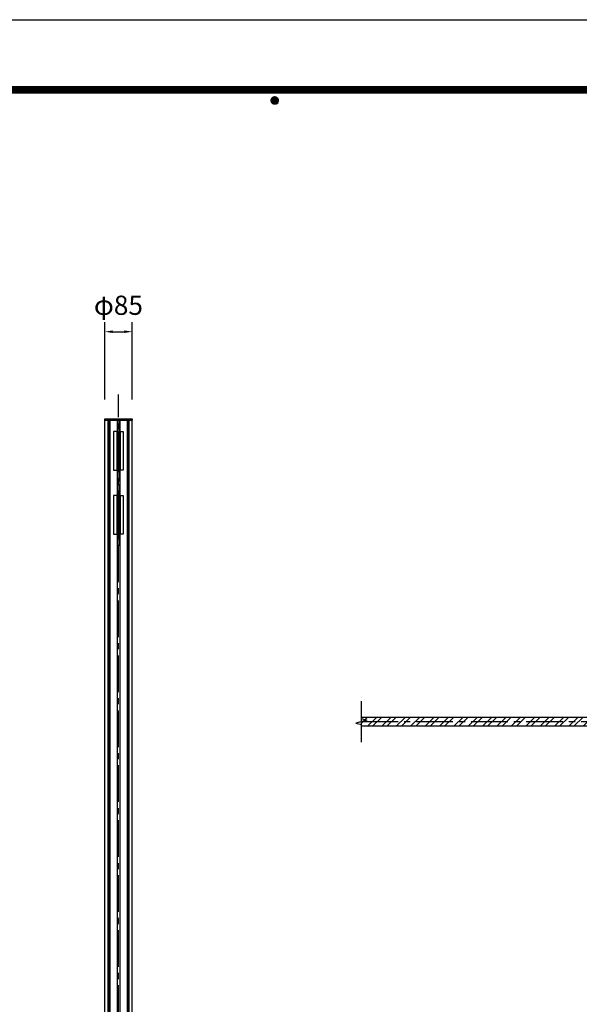
# Model space of a CAD drawing. Extents: x 0 to 8400, y 0 to 5940.
# Drawn here: x 3499 to 5246, y 2869 to 5940 of the extents above; entities that cross this region are included whole.
import ezdxf
from ezdxf.enums import TextEntityAlignment as Align

# ---------------------------------------------------------------- set-up
doc = ezdxf.new("R2010")
doc.units = 0
doc.header["$LTSCALE"] = 6
doc.linetypes.add('CENTER2', pattern=[28.575, 19.05, -3.175, 3.175, -3.175])
doc.layers.get('0').update_dxf_attribs({"linetype": 'CONTINUOUS'})
doc.layers.get('DEFPOINTS').update_dxf_attribs({"linetype": 'CONTINUOUS'})
for name, color, linetype in [('P001', 131, 'CONTINUOUS'), ('P005', 91, 'CONTINUOUS'), ('P006', 141, 'CONTINUOUS'), ('P014', 61, 'CONTINUOUS'), ('P901', 135, 'CONTINUOUS'), ('P_1CENTER', 2, 'CONTINUOUS'), ('P_2DIM', 6, 'CONTINUOUS'), ('P_5DRAWFRAME', 104, 'CONTINUOUS')]:
    doc.layers.add(name, color=color, linetype=linetype)
doc.styles.add('BIGFONT', font='simplex.shx', dxfattribs={"bigfont": 'extfont2.shx'})
doc.dimstyles.new('DIMBIGFONT$0', dxfattribs={"dimtxt": 3, "dimasz": 1.2, "dimexe": 1.5, "dimexo": 3, "dimgap": 0.75, "dimtad": 1, "dimdec": 1, "dimdsep": 46, "dimtxsty": 'BIGFONT', "dimcen": 0, "dimclrt": 230, "dimadec": 0, "dimazin": 0, "dimtfac": 0.6, "dimtdec": 1, "dimtofl": 0, "dimtmove": 2, "dimatfit": 3, "dimfxl": 0, "dimtvp": 1, "dimtolj": 1, "dimarcsym": 0})

# ---------------------------------------------------------------- blocks, each defined once
blk = doc.blocks.new('DFP3')
at = {"color": 0}
for p, q in [((21.5, 286.6), (408, 286.6)), ((21.5, 286.55), (408, 286.55)), ((21.5, 286.5), (408, 286.5)), ((21.5, 286.45), (408, 286.45)), ((21.5, 286.4), (408, 286.4)), ((408, 286.35), (21.5, 286.35)), ((21.5, 286.3), (408, 286.3)), ((408, 286.25), (21.5, 286.25)), ((21.5, 286.2), (408, 286.2)), ((408, 286.15), (21.5, 286.15)), ((21.5, 286.1), (408, 286.1)), ((21.5, 286.05), (408, 286.05)), ((21.5, 286), (408, 286)), ((21.5, 285.95), (408, 285.95)), ((21.5, 285.9), (408, 285.9)), ((21.5, 285.85), (408, 285.85)), ((21.5, 285.8), (408, 285.8)), ((21.5, 285.75), (408, 285.75)), ((21.5, 285.7), (408, 285.7)), ((408, 285.65), (21.5, 285.65)), ((21.5, 285.6), (408, 285.6)), ((214.15, 284.4), (214.75, 285)), ((214.15, 284.33), (214.82, 285)), ((214.15, 284.48), (214.67, 285)), ((214.15, 284.47), (214.82, 283.8)), ((214.15, 284.4), (214.75, 283.8)), ((214.15, 284.32), (214.67, 283.8)), ((214.16, 284.27), (214.88, 284.99)), ((214.16, 284.53), (214.88, 283.81)), ((214.17, 284.56), (214.59, 284.98)), ((214.17, 284.24), (214.59, 283.82)), ((214.18, 284.22), (214.93, 284.97)), ((214.18, 284.58), (214.93, 283.83)), ((214.2, 284.17), (214.98, 284.95)), ((214.2, 284.63), (214.98, 283.85)), ((214.22, 284.12), (215.03, 284.93)), ((214.22, 284.68), (214.47, 284.93)), ((214.22, 284.68), (215.03, 283.87)), ((214.22, 284.12), (214.47, 283.87)), ((214.25, 284.07), (215.08, 284.9)), ((214.25, 284.73), (215.08, 283.9)), ((214.28, 284.03), (215.12, 284.87)), ((214.28, 284.77), (215.12, 283.93)), ((214.31, 283.99), (215.16, 284.84)), ((214.31, 284.81), (215.16, 283.96)), ((214.34, 284.84), (215.19, 283.99)), ((214.34, 283.96), (215.19, 284.81)), ((214.38, 284.87), (215.22, 284.03)), ((214.38, 283.93), (215.22, 284.77)), ((214.42, 284.9), (215.25, 284.07)), ((214.42, 283.9), (215.25, 284.73)), ((214.47, 284.93), (215.28, 284.12)), ((214.47, 283.87), (215.28, 284.68)), ((214.52, 284.95), (215.3, 284.17)), ((214.52, 283.85), (215.3, 284.63)), ((214.57, 284.97), (215.32, 284.22)), ((214.57, 283.83), (215.32, 284.58)), ((214.62, 284.99), (215.34, 284.27)), ((214.62, 283.81), (215.34, 284.53)), ((214.68, 285), (215.35, 284.33)), ((214.68, 283.8), (215.35, 284.47)), ((214.75, 285), (215.35, 284.4)), ((214.75, 283.8), (215.35, 284.4)), ((214.83, 284.99), (215.34, 284.48)), ((214.83, 283.81), (215.34, 284.32)), ((214.92, 284.98), (215.33, 284.57)), ((214.92, 283.82), (215.33, 284.23)), ((215.04, 284.93), (215.28, 284.69)), ((215.04, 283.87), (215.28, 284.11))]:
    blk.add_line(p, q, dxfattribs=at)
at = {"layer": 'DEFPOINTS', "color": 0}
blk.add_line((0, 297), (420, 297), dxfattribs=at)
at = {"color": 83, "style": 'BIGFONT'}
for tag, height, p in [('PROJECT1', 4, (283.38, 25.6)), ('DATE', 3, (344.68, 25.84)), ('SCALE', 3, (379.68, 25.84)), ('PROJECT2', 4, (284.2, 17.84)), ('PROJECT3', 4, (284.2, 10.57)), ('DWGNO', 3, (358.68, 10.57))]:
    blk.add_attdef(tag, text='', height=height, dxfattribs=at).set_placement(p, align=Align.BOTTOM_CENTER)
at = {"color": 83, "style": 'BIGFONT', "flags": 8}
for tag, p in [('REV04', (27.26, 27.96)), ('REV03', (27.26, 22.49)), ('REV02', (27.26, 16.49)), ('REV01', (27.26, 11.3))]:
    blk.add_attdef(tag, text='', height=2, dxfattribs=at).set_placement(p, align=Align.BOTTOM_LEFT)
for tag, p in [('R4D', (93.12, 27.96)), ('R4C', (102.25, 27.96)), ('R4A', (111.37, 27.96)), ('R3D', (93.12, 22.49)), ('R3C', (102.25, 22.49)), ('R3A', (111.37, 22.49)), ('R2D', (93.12, 16.49)), ('R2C', (102.25, 16.49)), ('R2A', (111.37, 16.49)), ('R1D', (93.12, 11.3)), ('R1C', (102.25, 11.3)), ('R1A', (111.37, 11.3))]:
    blk.add_attdef(tag, text='', height=2, dxfattribs=at).set_placement(p, align=Align.BOTTOM_CENTER)
blk = doc.blocks.new('*D14')
at = {"layer": 'DEFPOINTS', "color": 0}
for p in [(3849.6, 4966.7), (3764.6, 4695.2), (3849.6, 4695.2)]:
    blk.add_point(p, dxfattribs=at)
at = {"layer": 'P_2DIM', "color": 0, "lineweight": -2}
for p, q in [((3764.6, 4755.2), (3764.6, 4996.7)), ((3849.6, 4755.2), (3849.6, 4996.7)), ((3788.6, 4966.7), (3825.6, 4966.7))]:
    blk.add_line(p, q, dxfattribs=at)
at = {"layer": 'P_2DIM', "color": 0}
for points in [[(3788.6, 4970.7), (3788.6, 4962.7), (3764.6, 4966.7)], [(3825.6, 4970.7), (3825.6, 4962.7), (3849.6, 4966.7)]]:
    blk.add_solid(points, dxfattribs=at)
at = {"layer": 'P_2DIM', "color": 230, "insert": (3807.1, 5049.2), "char_height": 60, "attachment_point": 5, "style": 'BIGFONT'}
blk.add_mtext('\\A1;φ85', dxfattribs=at)
blk = doc.blocks.new('A$C4FC45AB2')
at = {"layer": 'P014'}
blk.add_lwpolyline([(-42.5, 5), (42.5, 5), (42.5, 0), (-42.5, 0)], close=True, dxfattribs=at)

msp = doc.modelspace()

# ---------------------------------------------------------------- hatches: boundary and pattern name
at = {"layer": 'P901', "linetype": 'Continuous'}
h = msp.add_hatch(dxfattribs=at)
h.set_pattern_fill('STEEL', color=256, scale=10, style=0)
h.set_pattern_definition([(45, (-66.956, -3490.842), (-22.45064, 22.45064), []), (45, (-66.956, -3474.967), (-22.45064, 22.45064), [])])
h.paths.add_polyline_path([(5562.33, 3763.67), (4565.66, 3763.67), (4565.66, 3737.01), (5562.33, 3737.01)])

# ---------------------------------------------------------------- linework, layer by layer
at = {"layer": 'P001'}
for points in [[(3805.09, 4690.23), (3809.09, 4690.23), (3809.09, 4500.23), (3805.09, 4500.23)], [(3805.09, 4490.23), (3809.09, 4490.23), (3809.09, 4300.23), (3805.09, 4300.23)]]:
    msp.add_lwpolyline(points, close=True, dxfattribs=at)
msp.add_lwpolyline([(4565.66, 3737.01), (5562.33, 3737.01), (5562.33, 3763.67), (4565.66, 3763.67)], dxfattribs=at)
at = {"layer": 'P005'}
for points in [[(3804.59, 4655.23), (3792.1, 4655.23), (3792.1, 4535.23), (3804.59, 4535.23)], [(3804.59, 4655.23), (3801.59, 4655.23), (3801.59, 4535.23), (3804.59, 4535.23)], [(3809.59, 4655.23), (3822.09, 4655.23), (3822.09, 4535.23), (3809.59, 4535.23)], [(3809.59, 4655.23), (3812.59, 4655.23), (3812.59, 4535.23), (3809.59, 4535.23)], [(3804.59, 4455.23), (3792.1, 4455.23), (3792.1, 4335.23), (3804.59, 4335.23)], [(3804.59, 4455.23), (3801.59, 4455.23), (3801.59, 4335.23), (3804.59, 4335.23)], [(3809.59, 4455.23), (3822.09, 4455.23), (3822.09, 4335.23), (3809.59, 4335.23)], [(3809.59, 4455.23), (3812.59, 4455.23), (3812.59, 4335.23), (3809.59, 4335.23)]]:
    msp.add_lwpolyline(points, close=True, dxfattribs=at)
at = {"layer": 'P006'}
for p, q in [((3774.19, 4690.23), (3774.19, 1785.23)), ((3778.67, 4690.23), (3778.67, 1785.23)), ((3780.2, 4690.23), (3780.2, 1785.23)), ((3802.84, 4690.23), (3802.84, 4655.23)), ((3811.34, 4690.23), (3811.34, 4655.23)), ((3833.99, 4690.23), (3833.99, 1785.23)), ((3835.52, 4690.23), (3835.52, 1785.23)), ((3840, 4690.23), (3840, 1785.23)), ((3802.84, 4535.23), (3802.84, 4455.23)), ((3811.34, 4535.23), (3811.34, 4455.23)), ((3802.84, 4335.23), (3802.84, 1785.23)), ((3811.34, 4335.23), (3811.34, 1785.23))]:
    msp.add_line(p, q, dxfattribs=at)
msp.add_lwpolyline([(3764.81, 1785.23), (3764.81, 4690.23), (3849.38, 4690.23), (3849.38, 1785.23)], dxfattribs=at)
at = {"layer": 'P_1CENTER', "linetype": 'CENTER2'}
for p, q in [((3807.09, 1785.23), (3807.09, 4770.84)), ((4565.66, 3750.34), (6160.54, 3750.34))]:
    msp.add_line(p, q, dxfattribs=at)
at = {"layer": 'P_1CENTER'}
msp.add_line((4565.66, 3686.05), (4565.66, 3814.63), dxfattribs=at)
msp.add_lwpolyline([(4565.66, 3759.65), (4583.04, 3755), (4548.28, 3745.68), (4565.66, 3741.03)], dxfattribs=at)

# ---------------------------------------------------------------- block references
at = {"layer": 'P_5DRAWFRAME', "xscale": 20, "yscale": 20, "zscale": 20}
msp.add_blockref('DFP3', (0, 0), dxfattribs=at)
at = {"layer": 'P_5DRAWFRAME'}
msp.add_blockref('A$C4FC45AB2', (3807.09, 4690.23), dxfattribs=at)

# ---------------------------------------------------------------- dimensions: what is measured, and where the dimension line sits
at = {"layer": 'P_2DIM'}
dim = msp.add_linear_dim(base=(3849.59, 4966.67), p1=(3764.59, 4695.23), p2=(3849.59, 4695.23), text='φ<>', dimstyle='DIMBIGFONT$0', override={"dimscale": 20, "dimadec": 1, "dimazin": 2}, dxfattribs=at)
dim.commit()
dim.dimension.update_dxf_attribs({"geometry": '*D14', "text_midpoint": (3807.09, 5049.17)})

doc.saveas('drawing.dxf')
